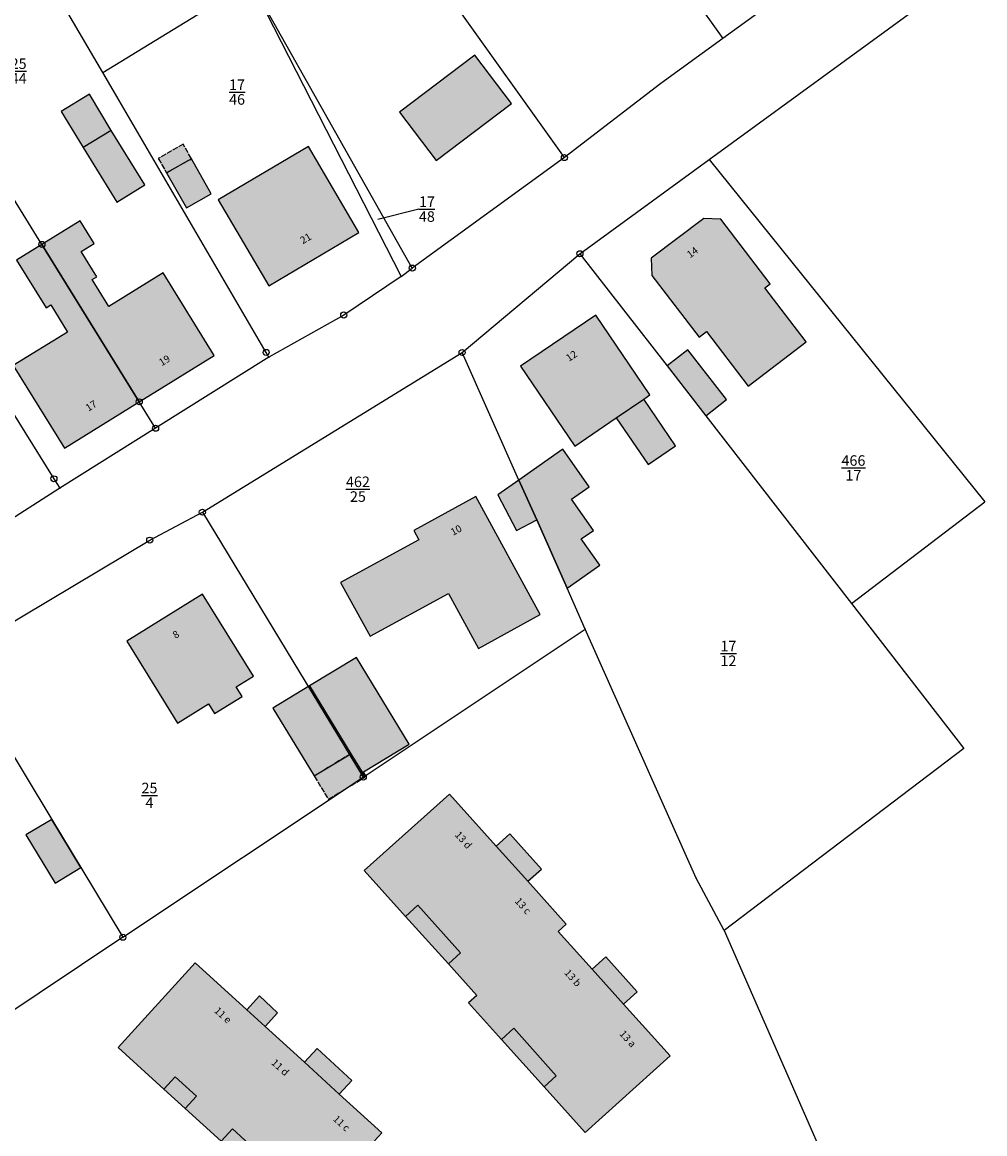
# Model space of a CAD drawing. Units: metres. Extents: x 32546530 to 32547318, y 6017313 to 6018720.
# Drawn here: x 32546936 to 32547023, y 6018048 to 6018148 of the extents above; entities that cross this region are included whole.
import ezdxf

# ---------------------------------------------------------------- set-up
doc = ezdxf.new("R2010")
doc.units = ezdxf.units.M
for name, pattern in [('1600_2028', [0]), ('1600_2031', [0.75, 0.5, 0, 0, -0.25]), ('1600_2505', [0]), ('1600_2507', [0])]:
    doc.linetypes.add(name, pattern=pattern)
doc.layers.get('0').update_dxf_attribs({"linetype": 'CONTINUOUS'})
for name, color, linetype in [('G1-2016-11-04-Vermessung Overath--FLURSTUCKE_GRENZPUNKTE', 255, 'CONTINUOUS'), ('G1-2016-11-04-Vermessung Overath--GEBAUDE', 255, 'CONTINUOUS'), ('G1-2016-11-04-Vermessung Overath--LAGEBEZEICHNUNGEN', 255, 'CONTINUOUS'), ('G1-2016-11-04-Vermessung Overath--SIEDLUNGSFLACHEN_-_BAUWERKE_U__', 255, 'CONTINUOUS')]:
    doc.layers.add(name, color=color, linetype=linetype)
doc.styles.add('FLURSTUCKSNUMMER__BRUCHSTRICH_-', font='ariali.ttf', dxfattribs={"height": 0.5})
doc.styles.add('SONSTIGER_TEXT__BEZEICHNUNG_-_N', font='arial.ttf')

# ---------------------------------------------------------------- blocks, each defined once
blk = doc.blocks.new('SIGNATURNUMMER_3024_U_3025_IN_S')
blk.add_hatch(color=0).paths.add_polyline_path([(0.125574, -0.0725, -0.5773485814), (-0.125574, -0.0725, -0.5773498472), (0, 0.145, -0.5773498472)], flags=0)
at = {"color": 0}
blk.add_point((0, 0), dxfattribs=at)
blk = doc.blocks.new('GRENZPUNKT_MIT_ABMARKUNG__MARKE')
at = {"color": 0}
blk.add_circle((0, 0), 0.499, dxfattribs=at)
blk = doc.blocks.new('O48')
at = {"layer": 'G1-2016-11-04-Vermessung Overath--GEBAUDE', "color": 7, "linetype": '1600_2507'}
for p, q in [((32546950.073, 6018053.148), (32546949.063, 6018052.039)), ((32546952.002, 6018051.389), (32546950.073, 6018053.148)), ((32546949.063, 6018052.039), (32546950.993, 6018050.279)), ((32546950.993, 6018050.279), (32546952.002, 6018051.389))]:
    blk.add_line(p, q, dxfattribs=at)
blk = doc.blocks.new('O64')
at = {"layer": 'G1-2016-11-04-Vermessung Overath--GEBAUDE', "color": 7, "linetype": '1600_2507'}
for p, q in [((32546980.593, 6018057.507), (32546979.483, 6018056.507)), ((32546984.431, 6018053.238), (32546980.593, 6018057.507)), ((32546979.483, 6018056.507), (32546983.331, 6018052.239)), ((32546983.331, 6018052.239), (32546984.431, 6018053.238))]:
    blk.add_line(p, q, dxfattribs=at)
blk = doc.blocks.new('O66')
at = {"layer": 'G1-2016-11-04-Vermessung Overath--GEBAUDE', "color": 7, "linetype": '1600_2507'}
for p, q in [((32546955.241, 6018048.45), (32546954.231, 6018047.341)), ((32546959.499, 6018044.572), (32546955.241, 6018048.45)), ((32546954.231, 6018047.341), (32546958.489, 6018043.462)), ((32546958.489, 6018043.462), (32546959.499, 6018044.572))]:
    blk.add_line(p, q, dxfattribs=at)
blk = doc.blocks.new('O68')
at = {"layer": 'G1-2016-11-04-Vermessung Overath--GEBAUDE', "color": 7, "linetype": '1600_2507'}
for p, q in [((32546971.957, 6018068.592), (32546970.847, 6018067.592)), ((32546975.815, 6018064.314), (32546971.957, 6018068.592)), ((32546970.847, 6018067.592), (32546974.705, 6018063.304)), ((32546974.705, 6018063.304), (32546975.815, 6018064.314))]:
    blk.add_line(p, q, dxfattribs=at)
blk = doc.blocks.new('O4042')
at = {"layer": 'G1-2016-11-04-Vermessung Overath--FLURSTUCKE_GRENZPUNKTE', "color": 7, "linetype": '1600_2028'}
for p, q in [((32546986.559, 6018127.301), (32546998.206, 6018135.798)), ((32546998.206, 6018135.798), (32547023.051, 6018104.936)), ((32546986.559, 6018127.301), (32546994.413, 6018117.191)), ((32546994.413, 6018117.191), (32546997.897, 6018112.705)), ((32546997.897, 6018112.705), (32547011.045, 6018095.78)), ((32547011.045, 6018095.78), (32547023.051, 6018104.936))]:
    blk.add_line(p, q, dxfattribs=at)
at = {"layer": 'G1-2016-11-04-Vermessung Overath--FLURSTUCKE_GRENZPUNKTE', "color": 7, "insert": (32547011.215, 6018108.009), "char_height": 0.95, "attachment_point": 5, "style": 'FLURSTUCKSNUMMER__BRUCHSTRICH_-'}
blk.add_mtext('\\S466/17;', dxfattribs=at)
blk = doc.blocks.new('O4763')
at = {"layer": 'G1-2016-11-04-Vermessung Overath--FLURSTUCKE_GRENZPUNKTE', "color": 7, "linetype": '1600_2028'}
for p, q in [((32546975.947, 6018118.408), (32546986.559, 6018127.301)), ((32546986.559, 6018127.301), (32546994.413, 6018117.191)), ((32546981.065, 6018106.916), (32546975.947, 6018118.408)), ((32546994.413, 6018117.191), (32546997.897, 6018112.705)), ((32546997.897, 6018112.705), (32547011.045, 6018095.78)), ((32546982.669, 6018103.315), (32546981.065, 6018106.916)), ((32546985.405, 6018097.171), (32546982.669, 6018103.315)), ((32546987.046, 6018093.485), (32546985.405, 6018097.171)), ((32547011.045, 6018095.78), (32547021.16, 6018082.715)), ((32546997.038, 6018071.051), (32546987.046, 6018093.485)), ((32547021.16, 6018082.715), (32546999.567, 6018066.323)), ((32546999.567, 6018066.323), (32546997.038, 6018071.051))]:
    blk.add_line(p, q, dxfattribs=at)
at = {"layer": 'G1-2016-11-04-Vermessung Overath--FLURSTUCKE_GRENZPUNKTE', "color": 7, "insert": (32546999.949, 6018091.292), "char_height": 0.95, "attachment_point": 5, "style": 'FLURSTUCKSNUMMER__BRUCHSTRICH_-'}
blk.add_mtext('\\S17/12;', dxfattribs=at)
blk = doc.blocks.new('O4949')
at = {"layer": 'G1-2016-11-04-Vermessung Overath--FLURSTUCKE_GRENZPUNKTE', "color": 7, "linetype": '1600_2028'}
for p, q in [((32546953.912, 6018179.714), (32546967.813, 6018191.097)), ((32546967.813, 6018191.097), (32546972.768, 6018184.139)), ((32546972.768, 6018184.139), (32546999.43, 6018146.699)), ((32546959.034, 6018172.563), (32546953.912, 6018179.714)), ((32546961.887, 6018168.579), (32546959.034, 6018172.563)), ((32546963.575, 6018166.222), (32546961.887, 6018168.579)), ((32546967.513, 6018160.723), (32546963.575, 6018166.222)), ((32546967.68, 6018160.474), (32546967.513, 6018160.723)), ((32546985.164, 6018135.97), (32546967.68, 6018160.474)), ((32546999.43, 6018146.699), (32546993.847, 6018142.654)), ((32546993.847, 6018142.654), (32546985.164, 6018135.97))]:
    blk.add_line(p, q, dxfattribs=at)
at = {"layer": 'G1-2016-11-04-Vermessung Overath--FLURSTUCKE_GRENZPUNKTE', "color": 7, "insert": (32546979.623, 6018156.514), "char_height": 0.95, "attachment_point": 5, "style": 'FLURSTUCKSNUMMER__BRUCHSTRICH_-'}
blk.add_mtext('\\S17/41;', dxfattribs=at)
blk = doc.blocks.new('O5153')
at = {"layer": 'G1-2016-11-04-Vermessung Overath--FLURSTUCKE_GRENZPUNKTE', "color": 7, "linetype": '1600_2028'}
for p, q in [((32546947.797, 6018101.498), (32546952.536, 6018104.018)), ((32546952.536, 6018104.018), (32546967.035, 6018080.152)), ((32546930.134, 6018090.962), (32546947.797, 6018101.498)), ((32546930.134, 6018090.962), (32546938.969, 6018076.328)), ((32546945.366, 6018065.713), (32546967.035, 6018080.152)), ((32546938.969, 6018076.328), (32546941.578, 6018071.99)), ((32546941.578, 6018071.99), (32546945.366, 6018065.713))]:
    blk.add_line(p, q, dxfattribs=at)
at = {"layer": 'G1-2016-11-04-Vermessung Overath--FLURSTUCKE_GRENZPUNKTE', "color": 7, "insert": (32546947.766, 6018078.498), "char_height": 0.95, "attachment_point": 5, "style": 'FLURSTUCKSNUMMER__BRUCHSTRICH_-'}
blk.add_mtext('\\S25/4;', dxfattribs=at)
blk = doc.blocks.new('O5294')
at = {"layer": 'G1-2016-11-04-Vermessung Overath--FLURSTUCKE_GRENZPUNKTE', "color": 7, "linetype": '1600_2028'}
for p, q in [((32546952.536, 6018104.018), (32546975.947, 6018118.408)), ((32546981.065, 6018106.916), (32546975.947, 6018118.408)), ((32546982.669, 6018103.315), (32546981.065, 6018106.916)), ((32546952.536, 6018104.018), (32546967.035, 6018080.152)), ((32546985.405, 6018097.171), (32546982.669, 6018103.315)), ((32546987.046, 6018093.485), (32546985.405, 6018097.171)), ((32546967.035, 6018080.152), (32546987.046, 6018093.485))]:
    blk.add_line(p, q, dxfattribs=at)
at = {"layer": 'G1-2016-11-04-Vermessung Overath--FLURSTUCKE_GRENZPUNKTE', "color": 7, "insert": (32546966.555, 6018106.09), "char_height": 0.95, "attachment_point": 5, "style": 'FLURSTUCKSNUMMER__BRUCHSTRICH_-'}
blk.add_mtext('\\S462/25;', dxfattribs=at)
blk = doc.blocks.new('O6114')
at = {"layer": 'G1-2016-11-04-Vermessung Overath--FLURSTUCKE_GRENZPUNKTE', "color": 7, "linetype": '1600_2028'}
for p, q in [((32546923.472, 6018154.785), (32546953.912, 6018179.714)), ((32546959.034, 6018172.563), (32546953.912, 6018179.714)), ((32546961.887, 6018168.579), (32546959.034, 6018172.563)), ((32546963.575, 6018166.222), (32546961.887, 6018168.579)), ((32546967.513, 6018160.723), (32546963.575, 6018166.222)), ((32546967.68, 6018160.474), (32546967.513, 6018160.723)), ((32546985.164, 6018135.97), (32546967.68, 6018160.474)), ((32546936.507, 6018155.735), (32546927.39, 6018148.728)), ((32546943.554, 6018143.65), (32546936.507, 6018155.735)), ((32546927.39, 6018148.728), (32546923.472, 6018154.785)), ((32546943.554, 6018143.65), (32546956.895, 6018151.804)), ((32546971.457, 6018126.017), (32546956.895, 6018151.804)), ((32546985.164, 6018135.97), (32546971.457, 6018126.017))]:
    blk.add_line(p, q, dxfattribs=at)
at = {"layer": 'G1-2016-11-04-Vermessung Overath--FLURSTUCKE_GRENZPUNKTE', "color": 7, "insert": (32546942.574, 6018158.865), "char_height": 0.95, "attachment_point": 5, "style": 'FLURSTUCKSNUMMER__BRUCHSTRICH_-'}
blk.add_mtext('\\S17/49;', dxfattribs=at)
blk = doc.blocks.new('O6191')
at = {"layer": 'G1-2016-11-04-Vermessung Overath--FLURSTUCKE_GRENZPUNKTE', "color": 7, "linetype": '1600_2028'}
for p, q in [((32546971.457, 6018126.017), (32546956.895, 6018151.804)), ((32546956.895, 6018151.804), (32546970.444, 6018125.251)), ((32546970.444, 6018125.251), (32546971.457, 6018126.017))]:
    blk.add_line(p, q, dxfattribs=at)
at = {"layer": 'G1-2016-11-04-Vermessung Overath--FLURSTUCKE_GRENZPUNKTE', "color": 7, "linetype": 'Continuous'}
blk.add_line((32546972.0338, 6018131.325), (32546968.339, 6018130.389), dxfattribs=at)
at = {"layer": 'G1-2016-11-04-Vermessung Overath--FLURSTUCKE_GRENZPUNKTE', "color": 7, "insert": (32546972.771, 6018131.325), "char_height": 0.95, "attachment_point": 5, "style": 'FLURSTUCKSNUMMER__BRUCHSTRICH_-'}
blk.add_mtext('\\S17/48;', dxfattribs=at)
blk = doc.blocks.new('O6545')
at = {"layer": 'G1-2016-11-04-Vermessung Overath--FLURSTUCKE_GRENZPUNKTE', "color": 7, "linetype": '1600_2028'}
for p, q in [((32546914.038, 6018081.356), (32546930.134, 6018090.962)), ((32546930.134, 6018090.962), (32546938.969, 6018076.328)), ((32546912.549, 6018080.476), (32546914.038, 6018081.356)), ((32546928.671, 6018054.588), (32546912.549, 6018080.476)), ((32546938.969, 6018076.328), (32546941.578, 6018071.99)), ((32546941.578, 6018071.99), (32546945.366, 6018065.713)), ((32546945.366, 6018065.713), (32546928.671, 6018054.588))]:
    blk.add_line(p, q, dxfattribs=at)
at = {"layer": 'G1-2016-11-04-Vermessung Overath--FLURSTUCKE_GRENZPUNKTE', "color": 7, "insert": (32546932.97, 6018065.603), "char_height": 0.95, "attachment_point": 5, "style": 'FLURSTUCKSNUMMER__BRUCHSTRICH_-'}
blk.add_mtext('\\S25/21;', dxfattribs=at)
blk = doc.blocks.new('O6663')
at = {"layer": 'G1-2016-11-04-Vermessung Overath--FLURSTUCKE_GRENZPUNKTE', "color": 7, "linetype": '1600_2028'}
for p, q in [((32546926.05, 6018147.568), (32546917.872, 6018141.171)), ((32546938.074, 6018128.147), (32546926.05, 6018147.568)), ((32546917.872, 6018141.171), (32546918.362, 6018140.381)), ((32546918.362, 6018140.381), (32546939.152, 6018107.025)), ((32546946.85, 6018113.963), (32546938.074, 6018128.147)), ((32546948.319, 6018111.584), (32546946.85, 6018113.963)), ((32546948.319, 6018111.584), (32546939.682, 6018106.176)), ((32546939.152, 6018107.025), (32546939.682, 6018106.176))]:
    blk.add_line(p, q, dxfattribs=at)
at = {"layer": 'G1-2016-11-04-Vermessung Overath--FLURSTUCKE_GRENZPUNKTE', "color": 7, "insert": (32546927.978, 6018135.373), "char_height": 0.95, "attachment_point": 5, "style": 'FLURSTUCKSNUMMER__BRUCHSTRICH_-'}
blk.add_mtext('\\S25/45;', dxfattribs=at)
blk = doc.blocks.new('O6788')
at = {"layer": 'G1-2016-11-04-Vermessung Overath--FLURSTUCKE_GRENZPUNKTE', "color": 7, "linetype": '1600_2028'}
for p, q in [((32546905.086, 6018131.395), (32546917.872, 6018141.171)), ((32546917.872, 6018141.171), (32546918.362, 6018140.381)), ((32546918.362, 6018140.381), (32546939.152, 6018107.025)), ((32546905.306, 6018131.045), (32546905.086, 6018131.395)), ((32546925.436, 6018098.379), (32546905.306, 6018131.045)), ((32546939.152, 6018107.025), (32546939.682, 6018106.176)), ((32546939.682, 6018106.176), (32546925.916, 6018097.369)), ((32546925.916, 6018097.369), (32546925.436, 6018098.379))]:
    blk.add_line(p, q, dxfattribs=at)
at = {"layer": 'G1-2016-11-04-Vermessung Overath--FLURSTUCKE_GRENZPUNKTE', "color": 7, "insert": (32546918.481, 6018130.675), "char_height": 0.95, "attachment_point": 5, "style": 'FLURSTUCKSNUMMER__BRUCHSTRICH_-'}
blk.add_mtext('\\S460/25;', dxfattribs=at)
blk = doc.blocks.new('O6995')
at = {"layer": 'G1-2016-11-04-Vermessung Overath--FLURSTUCKE_GRENZPUNKTE', "color": 7, "linetype": '1600_2028'}
for p, q in [((32546943.554, 6018143.65), (32546956.895, 6018151.804)), ((32546956.895, 6018151.804), (32546970.444, 6018125.251)), ((32546958.286, 6018118.411), (32546943.554, 6018143.65)), ((32546970.444, 6018125.251), (32546965.278, 6018121.782)), ((32546965.278, 6018121.782), (32546958.536, 6018117.981)), ((32546958.536, 6018117.981), (32546958.286, 6018118.411))]:
    blk.add_line(p, q, dxfattribs=at)
at = {"layer": 'G1-2016-11-04-Vermessung Overath--FLURSTUCKE_GRENZPUNKTE', "color": 7, "insert": (32546955.659, 6018141.876), "char_height": 0.95, "attachment_point": 5, "style": 'FLURSTUCKSNUMMER__BRUCHSTRICH_-'}
blk.add_mtext('\\S17/46;', dxfattribs=at)
blk = doc.blocks.new('O7347')
at = {"layer": 'G1-2016-11-04-Vermessung Overath--FLURSTUCKE_GRENZPUNKTE', "color": 7, "linetype": '1600_2028'}
for p, q in [((32546936.507, 6018155.735), (32546927.39, 6018148.728)), ((32546943.554, 6018143.65), (32546936.507, 6018155.735)), ((32546927.45, 6018148.658), (32546926.05, 6018147.568)), ((32546927.39, 6018148.728), (32546927.45, 6018148.658)), ((32546938.074, 6018128.147), (32546926.05, 6018147.568)), ((32546958.286, 6018118.411), (32546943.554, 6018143.65)), ((32546946.85, 6018113.963), (32546938.074, 6018128.147)), ((32546958.536, 6018117.981), (32546948.319, 6018111.584)), ((32546958.536, 6018117.981), (32546958.286, 6018118.411)), ((32546948.319, 6018111.584), (32546946.85, 6018113.963))]:
    blk.add_line(p, q, dxfattribs=at)
at = {"layer": 'G1-2016-11-04-Vermessung Overath--FLURSTUCKE_GRENZPUNKTE', "color": 7, "insert": (32546935.976, 6018143.77), "char_height": 0.95, "attachment_point": 5, "style": 'FLURSTUCKSNUMMER__BRUCHSTRICH_-'}
blk.add_mtext('\\S25/44;', dxfattribs=at)
blk = doc.blocks.new('O7601')
at = {"layer": 'G1-2016-11-04-Vermessung Overath--FLURSTUCKE_GRENZPUNKTE', "color": 7, "linetype": '1600_2028'}
for p, q in [((32546967.035, 6018080.152), (32546987.046, 6018093.485)), ((32546997.038, 6018071.051), (32546987.046, 6018093.485)), ((32546945.366, 6018065.713), (32546967.035, 6018080.152)), ((32546999.567, 6018066.323), (32546997.038, 6018071.051)), ((32546945.366, 6018065.713), (32546928.671, 6018054.588)), ((32546999.567, 6018066.323), (32547009.571, 6018043.522)), ((32546911.906, 6018043.422), (32546928.671, 6018054.588)), ((32547003.283, 6018037.585), (32547009.571, 6018043.522)), ((32546903.138, 6018037.584), (32546911.906, 6018043.422)), ((32546998.125, 6018043.033), (32546994.536, 6018041.014)), ((32547003.283, 6018037.585), (32546998.125, 6018043.033)), ((32546994.536, 6018041.014), (32546987.468, 6018034.326)), ((32546903.138, 6018037.584), (32546917.531, 6018016.543)), ((32546970.753, 6018019.363), (32546951.779, 6018007.458))]:
    blk.add_line(p, q, dxfattribs=at)
for centre, radius, start, end in [((32546993.132806, 6018015.712857), 19.456082, 106.92733387, 122.63649275), ((32547004.72623, 6017999.448314), 39.417486, 124.07762145, 136.84273716), ((32547004.856849, 6017999.561822), 39.435506, 137.09284762, 149.85994217), ((32546925.435975, 6017977.320672), 40.010994, 88.24978699, 101.39489935), ((32546925.453219, 6017977.285548), 40.04558, 75.15218348, 88.2759819), ((32546925.485683, 6017977.313343), 40.0104, 62.0444753, 75.18692071), ((32546925.431347, 6017977.310862), 40.038091, 48.84755977, 61.97745618)]:
    blk.add_arc(centre, radius, start, end, dxfattribs=at)
at = {"layer": 'G1-2016-11-04-Vermessung Overath--FLURSTUCKE_GRENZPUNKTE', "color": 7, "insert": (32546919.931804, 6018026.988876), "char_height": 0.95, "attachment_point": 5, "style": 'FLURSTUCKSNUMMER__BRUCHSTRICH_-'}
blk.add_mtext('\\S25/47;', dxfattribs=at)
blk = doc.blocks.new('O7667')
at = {"layer": 'G1-2016-11-04-Vermessung Overath--FLURSTUCKE_GRENZPUNKTE', "color": 7, "linetype": '1600_2028'}
for p, q in [((32547010.487, 6018144.756), (32547021.442, 6018152.747)), ((32547006.811, 6018152.047), (32546999.43, 6018146.699)), ((32546999.43, 6018146.699), (32546993.847, 6018142.654)), ((32546998.206, 6018135.798), (32547010.487, 6018144.756)), ((32546993.847, 6018142.654), (32546985.164, 6018135.97)), ((32546985.164, 6018135.97), (32546971.457, 6018126.017)), ((32546986.559, 6018127.301), (32546998.206, 6018135.798)), ((32546975.947, 6018118.408), (32546986.559, 6018127.301)), ((32546970.444, 6018125.251), (32546971.457, 6018126.017)), ((32546970.444, 6018125.251), (32546965.278, 6018121.782)), ((32546965.278, 6018121.782), (32546958.536, 6018117.981)), ((32546958.536, 6018117.981), (32546948.319, 6018111.584)), ((32546952.536, 6018104.018), (32546975.947, 6018118.408)), ((32546948.319, 6018111.584), (32546939.682, 6018106.176)), ((32546939.682, 6018106.176), (32546925.916, 6018097.369)), ((32546947.797, 6018101.498), (32546952.536, 6018104.018)), ((32546930.134, 6018090.962), (32546947.797, 6018101.498))]:
    blk.add_line(p, q, dxfattribs=at)
blk = doc.blocks.new('O7947')
at = {"layer": 'G1-2016-11-04-Vermessung Overath--GEBAUDE', "color": 7, "linetype": '1600_2505'}
for p, q in [((32546962.086, 6018136.958), (32546953.96, 6018132.168)), ((32546966.651, 6018129.214), (32546962.086, 6018136.958)), ((32546953.96, 6018132.168), (32546958.525, 6018124.424)), ((32546958.525, 6018124.424), (32546966.651, 6018129.214))]:
    blk.add_line(p, q, dxfattribs=at)
at = {"layer": 'G1-2016-11-04-Vermessung Overath--LAGEBEZEICHNUNGEN', "color": 7, "insert": (32546961.891, 6018128.613), "char_height": 0.65, "attachment_point": 5, "rotation": 30.47476, "style": 'SONSTIGER_TEXT__BEZEICHNUNG_-_N'}
blk.add_mtext('21', dxfattribs=at)
blk = doc.blocks.new('O8396')
at = {"layer": 'G1-2016-11-04-Vermessung Overath--GEBAUDE', "color": 7, "linetype": '1600_2505'}
for p, q in [((32546977.167, 6018105.435), (32546971.586, 6018102.382)), ((32546982.992, 6018094.789), (32546977.167, 6018105.435)), ((32546971.586, 6018102.382), (32546972.049, 6018101.536)), ((32546972.049, 6018101.536), (32546964.995, 6018097.676)), ((32546964.995, 6018097.676), (32546967.644, 6018092.835)), ((32546967.644, 6018092.835), (32546974.707, 6018096.699)), ((32546974.707, 6018096.699), (32546977.419, 6018091.741)), ((32546977.419, 6018091.741), (32546982.992, 6018094.789))]:
    blk.add_line(p, q, dxfattribs=at)
at = {"layer": 'G1-2016-11-04-Vermessung Overath--LAGEBEZEICHNUNGEN', "color": 7, "insert": (32546975.446, 6018102.327), "char_height": 0.65, "attachment_point": 5, "rotation": 28.69657, "style": 'SONSTIGER_TEXT__BEZEICHNUNG_-_N'}
blk.add_mtext('10', dxfattribs=at)
blk = doc.blocks.new('O8491')
at = {"layer": 'G1-2016-11-04-Vermessung Overath--GEBAUDE', "color": 7, "linetype": '1600_2505'}
for p, q in [((32546957.681, 6018060.425), (32546956.551, 6018059.176)), ((32546959.31, 6018058.906), (32546957.681, 6018060.425)), ((32546958.191, 6018057.686), (32546956.551, 6018059.176)), ((32546958.191, 6018057.686), (32546959.31, 6018058.906))]:
    blk.add_line(p, q, dxfattribs=at)
blk = doc.blocks.new('O8502')
at = {"layer": 'G1-2016-11-04-Vermessung Overath--GEBAUDE', "color": 7, "linetype": '1600_2505'}
for p, q in [((32546951.547, 6018135.872), (32546949.304, 6018134.598)), ((32546953.343, 6018132.71), (32546951.547, 6018135.872)), ((32546949.304, 6018134.598), (32546951.1, 6018131.436)), ((32546951.1, 6018131.436), (32546953.343, 6018132.71))]:
    blk.add_line(p, q, dxfattribs=at)
blk = doc.blocks.new('O8602')
at = {"layer": 'G1-2016-11-04-Vermessung Overath--GEBAUDE', "color": 7, "linetype": '1600_2505'}
for p, q in [((32546989.843, 6018112.521), (32546992.322, 6018114.206)), ((32546995.19, 6018109.987), (32546992.322, 6018114.206)), ((32546989.843, 6018112.521), (32546992.71, 6018108.302)), ((32546992.71, 6018108.302), (32546995.19, 6018109.987))]:
    blk.add_line(p, q, dxfattribs=at)
blk = doc.blocks.new('O8970')
at = {"layer": 'G1-2016-11-04-Vermessung Overath--GEBAUDE', "color": 7, "linetype": '1600_2505'}
for p, q in [((32546938.969, 6018076.328), (32546936.64, 6018074.929)), ((32546941.578, 6018071.99), (32546938.969, 6018076.328)), ((32546936.64, 6018074.929), (32546939.259, 6018070.591)), ((32546939.259, 6018070.591), (32546941.578, 6018071.99))]:
    blk.add_line(p, q, dxfattribs=at)
blk = doc.blocks.new('O9004')
at = {"layer": 'G1-2016-11-04-Vermessung Overath--GEBAUDE', "color": 7, "linetype": '1600_2505'}
for p, q in [((32546981.065, 6018106.916), (32546979.16, 6018105.582)), ((32546981.065, 6018106.916), (32546982.669, 6018103.315)), ((32546979.16, 6018105.582), (32546980.84, 6018102.361)), ((32546980.84, 6018102.361), (32546982.669, 6018103.315))]:
    blk.add_line(p, q, dxfattribs=at)
blk = doc.blocks.new('O9312')
at = {"layer": 'G1-2016-11-04-Vermessung Overath--GEBAUDE', "color": 7, "linetype": '1600_2505'}
for p, q in [((32546962.201, 6018088.374), (32546958.899, 6018086.367)), ((32546962.201, 6018088.374), (32546965.923, 6018082.252)), ((32546958.899, 6018086.367), (32546962.622, 6018080.245)), ((32546962.622, 6018080.245), (32546965.923, 6018082.252))]:
    blk.add_line(p, q, dxfattribs=at)
blk = doc.blocks.new('O9450')
at = {"layer": 'G1-2016-11-04-Vermessung Overath--GEBAUDE', "color": 7, "linetype": '1600_2505'}
for p, q in [((32546952.555, 6018096.63), (32546945.716, 6018092.393)), ((32546957.131, 6018089.244), (32546952.555, 6018096.63)), ((32546945.716, 6018092.393), (32546950.286, 6018085.016)), ((32546955.582, 6018088.285), (32546957.131, 6018089.244)), ((32546956.121, 6018087.415), (32546955.582, 6018088.285)), ((32546950.286, 6018085.016), (32546953.092, 6018086.754)), ((32546953.092, 6018086.754), (32546953.636, 6018085.876)), ((32546953.636, 6018085.876), (32546956.121, 6018087.415))]:
    blk.add_line(p, q, dxfattribs=at)
at = {"layer": 'G1-2016-11-04-Vermessung Overath--LAGEBEZEICHNUNGEN', "color": 7, "insert": (32546950.19, 6018092.929), "char_height": 0.65, "attachment_point": 5, "rotation": 31.79409, "style": 'SONSTIGER_TEXT__BEZEICHNUNG_-_N'}
blk.add_mtext('8', dxfattribs=at)
blk = doc.blocks.new('O9492')
at = {"layer": 'G1-2016-11-04-Vermessung Overath--GEBAUDE', "color": 7, "linetype": '1600_2505'}
for p, q in [((32546985.019, 6018109.685), (32546981.065, 6018106.916)), ((32546987.384, 6018106.307), (32546985.019, 6018109.685)), ((32546981.065, 6018106.916), (32546982.669, 6018103.315)), ((32546985.796, 6018105.195), (32546987.384, 6018106.307)), ((32546987.772, 6018102.373), (32546985.796, 6018105.195)), ((32546982.669, 6018103.315), (32546985.405, 6018097.171)), ((32546986.686, 6018101.613), (32546987.772, 6018102.373)), ((32546988.352, 6018099.234), (32546986.686, 6018101.613)), ((32546985.405, 6018097.171), (32546988.352, 6018099.234))]:
    blk.add_line(p, q, dxfattribs=at)
blk = doc.blocks.new('O10430')
at = {"layer": 'G1-2016-11-04-Vermessung Overath--GEBAUDE', "color": 7, "linetype": '1600_2505'}
for p, q in [((32546980.245, 6018075.019), (32546979.025, 6018073.92)), ((32546983.093, 6018071.861), (32546980.245, 6018075.019)), ((32546981.864, 6018070.761), (32546979.025, 6018073.92)), ((32546981.864, 6018070.761), (32546983.093, 6018071.861))]:
    blk.add_line(p, q, dxfattribs=at)
blk = doc.blocks.new('O10716')
at = {"layer": 'G1-2016-11-04-Vermessung Overath--GEBAUDE', "color": 7, "linetype": '1600_2505'}
for p, q in [((32546987.983, 6018121.776), (32546981.21, 6018117.173)), ((32546992.873, 6018114.581), (32546987.983, 6018121.776)), ((32546981.21, 6018117.173), (32546986.1, 6018109.977)), ((32546992.322, 6018114.206), (32546992.873, 6018114.581)), ((32546989.843, 6018112.521), (32546992.322, 6018114.206)), ((32546986.1, 6018109.977), (32546989.843, 6018112.521))]:
    blk.add_line(p, q, dxfattribs=at)
at = {"layer": 'G1-2016-11-04-Vermessung Overath--LAGEBEZEICHNUNGEN', "color": 7, "insert": (32546985.855, 6018118.032), "char_height": 0.65, "attachment_point": 5, "rotation": 33.86368, "style": 'SONSTIGER_TEXT__BEZEICHNUNG_-_N'}
blk.add_mtext('12', dxfattribs=at)
blk = doc.blocks.new('O10772')
at = {"layer": 'G1-2016-11-04-Vermessung Overath--GEBAUDE', "color": 7, "linetype": '1600_2505'}
for p, q in [((32546938.074, 6018128.147), (32546935.785, 6018126.727)), ((32546938.074, 6018128.147), (32546946.85, 6018113.963)), ((32546935.785, 6018126.727), (32546938.454, 6018122.429)), ((32546938.454, 6018122.429), (32546938.883, 6018122.699)), ((32546938.883, 6018122.699), (32546940.393, 6018120.25)), ((32546940.393, 6018120.25), (32546935.494, 6018117.221)), ((32546935.494, 6018117.221), (32546940.102, 6018109.774)), ((32546940.102, 6018109.774), (32546946.85, 6018113.963))]:
    blk.add_line(p, q, dxfattribs=at)
at = {"layer": 'G1-2016-11-04-Vermessung Overath--LAGEBEZEICHNUNGEN', "color": 7, "insert": (32546942.556, 6018113.534), "char_height": 0.65, "attachment_point": 5, "rotation": 31.82954, "style": 'SONSTIGER_TEXT__BEZEICHNUNG_-_N'}
blk.add_mtext('17', dxfattribs=at)
blk = doc.blocks.new('O10859')
at = {"layer": 'G1-2016-11-04-Vermessung Overath--GEBAUDE', "color": 7, "linetype": '1600_2505'}
for p, q in [((32546942.364, 6018141.681), (32546939.805, 6018140.121)), ((32546944.303, 6018138.412), (32546942.364, 6018141.681)), ((32546939.805, 6018140.121), (32546941.804, 6018136.893)), ((32546944.303, 6018138.412), (32546941.804, 6018136.893))]:
    blk.add_line(p, q, dxfattribs=at)
blk = doc.blocks.new('O10934')
at = {"layer": 'G1-2016-11-04-Vermessung Overath--GEBAUDE', "color": 7, "linetype": '1600_2505'}
for p, q in [((32546966.415, 6018090.937), (32546962.201, 6018088.374)), ((32546971.175, 6018083.108), (32546966.415, 6018090.937)), ((32546962.201, 6018088.374), (32546965.923, 6018082.252)), ((32546967.068, 6018080.611), (32546971.175, 6018083.108)), ((32546965.923, 6018082.252), (32546967.079, 6018080.351)), ((32546967.186, 6018080.416), (32546967.068, 6018080.611)), ((32546967.079, 6018080.351), (32546967.186, 6018080.416))]:
    blk.add_line(p, q, dxfattribs=at)
blk = doc.blocks.new('O10963')
at = {"layer": 'G1-2016-11-04-Vermessung Overath--GEBAUDE', "color": 7, "linetype": '1600_2505'}
for p, q in [((32546988.891, 6018063.944), (32546987.661, 6018062.824)), ((32546991.729, 6018060.795), (32546988.891, 6018063.944)), ((32546990.5, 6018059.686), (32546987.661, 6018062.824)), ((32546990.5, 6018059.686), (32546991.729, 6018060.795))]:
    blk.add_line(p, q, dxfattribs=at)
blk = doc.blocks.new('O10969')
at = {"layer": 'G1-2016-11-04-Vermessung Overath--GEBAUDE', "color": 7, "linetype": '1600_2505'}
for p, q in [((32546996.292, 6018118.651), (32546994.413, 6018117.191)), ((32546999.777, 6018114.165), (32546996.292, 6018118.651)), ((32546994.413, 6018117.191), (32546997.897, 6018112.705)), ((32546997.897, 6018112.705), (32546999.777, 6018114.165))]:
    blk.add_line(p, q, dxfattribs=at)
blk = doc.blocks.new('O11106')
at = {"layer": 'G1-2016-11-04-Vermessung Overath--GEBAUDE', "color": 7, "linetype": '1600_2505'}
for p, q in [((32546997.736, 6018130.486), (32546992.99, 6018126.916)), ((32546999.254, 6018130.43), (32546997.736, 6018130.486)), ((32547003.704, 6018124.603), (32546999.254, 6018130.43)), ((32546992.99, 6018126.916), (32546993.053, 6018125.352)), ((32546993.053, 6018125.352), (32546997.301, 6018119.791)), ((32547003.225, 6018124.237), (32547003.704, 6018124.603)), ((32547006.948, 6018119.362), (32547003.225, 6018124.237)), ((32546997.301, 6018119.791), (32546997.959, 6018120.294)), ((32546997.959, 6018120.294), (32547001.72, 6018115.37)), ((32547001.72, 6018115.37), (32547006.948, 6018119.362))]:
    blk.add_line(p, q, dxfattribs=at)
at = {"layer": 'G1-2016-11-04-Vermessung Overath--LAGEBEZEICHNUNGEN', "color": 7, "insert": (32546996.749, 6018127.366), "char_height": 0.65, "attachment_point": 5, "rotation": 36.46588, "style": 'SONSTIGER_TEXT__BEZEICHNUNG_-_N'}
blk.add_mtext('14', dxfattribs=at)
blk = doc.blocks.new('O11123')
at = {"layer": 'G1-2016-11-04-Vermessung Overath--GEBAUDE', "color": 7, "linetype": '1600_2505'}
for p, q in [((32546962.869, 6018055.677), (32546961.739, 6018054.448)), ((32546965.998, 6018052.819), (32546962.869, 6018055.677)), ((32546964.878, 6018051.589), (32546961.739, 6018054.448)), ((32546964.878, 6018051.589), (32546965.998, 6018052.819))]:
    blk.add_line(p, q, dxfattribs=at)
blk = doc.blocks.new('O11904')
at = {"layer": 'G1-2016-11-04-Vermessung Overath--GEBAUDE', "color": 7, "linetype": '1600_2505'}
for p, q in [((32546941.533, 6018130.286), (32546938.074, 6018128.147)), ((32546942.793, 6018128.237), (32546941.533, 6018130.286)), ((32546938.074, 6018128.147), (32546946.85, 6018113.963)), ((32546941.613, 6018127.507), (32546942.793, 6018128.237)), ((32546943.012, 6018125.238), (32546941.613, 6018127.507)), ((32546942.602, 6018124.978), (32546943.012, 6018125.238)), ((32546944.102, 6018122.549), (32546942.602, 6018124.978)), ((32546949, 6018125.578), (32546944.102, 6018122.549)), ((32546953.608, 6018118.131), (32546949, 6018125.578)), ((32546946.85, 6018113.963), (32546953.608, 6018118.131))]:
    blk.add_line(p, q, dxfattribs=at)
at = {"layer": 'G1-2016-11-04-Vermessung Overath--LAGEBEZEICHNUNGEN', "color": 7, "insert": (32546949.165, 6018117.623), "char_height": 0.65, "attachment_point": 5, "rotation": 31.66892, "style": 'SONSTIGER_TEXT__BEZEICHNUNG_-_N'}
blk.add_mtext('19', dxfattribs=at)
blk = doc.blocks.new('O11916')
at = {"layer": 'G1-2016-11-04-Vermessung Overath--GEBAUDE', "color": 7, "linetype": '1600_2505'}
for p, q in [((32546944.303, 6018138.412), (32546941.804, 6018136.893)), ((32546947.361, 6018133.504), (32546944.303, 6018138.412)), ((32546941.804, 6018136.893), (32546944.832, 6018131.965)), ((32546944.832, 6018131.965), (32546947.361, 6018133.504))]:
    blk.add_line(p, q, dxfattribs=at)
blk = doc.blocks.new('O11955')
at = {"layer": 'G1-2016-11-04-Vermessung Overath--GEBAUDE', "color": 7, "linetype": '1600_2505'}
for p, q in [((32546974.797, 6018078.618), (32546967.129, 6018071.721)), ((32546979.025, 6018073.92), (32546974.797, 6018078.618)), ((32546981.864, 6018070.761), (32546979.025, 6018073.92)), ((32546967.129, 6018071.721), (32546970.847, 6018067.592)), ((32546985.332, 6018066.893), (32546981.864, 6018070.761)), ((32546970.847, 6018067.592), (32546974.705, 6018063.304)), ((32546984.592, 6018066.223), (32546985.332, 6018066.893)), ((32546987.661, 6018062.824), (32546984.592, 6018066.223)), ((32546974.705, 6018063.304), (32546977.264, 6018060.465)), ((32546990.5, 6018059.686), (32546987.661, 6018062.824)), ((32546977.264, 6018060.465), (32546976.515, 6018059.796)), ((32546976.515, 6018059.796), (32546979.483, 6018056.507)), ((32546994.708, 6018055.018), (32546990.5, 6018059.686)), ((32546979.483, 6018056.507), (32546983.331, 6018052.239)), ((32546987.05, 6018048.111), (32546994.708, 6018055.018)), ((32546983.331, 6018052.239), (32546987.05, 6018048.111))]:
    blk.add_line(p, q, dxfattribs=at)
at = {"layer": 'G1-2016-11-04-Vermessung Overath--LAGEBEZEICHNUNGEN', "color": 7, "char_height": 0.65, "attachment_point": 5, "style": 'SONSTIGER_TEXT__BEZEICHNUNG_-_N'}
for s, insert, rotation in [('13 d', (32546976.005, 6018074.419), 311.98723), ('13 c', (32546981.373, 6018068.482), 311.88073), ('13 b', (32546985.87, 6018061.992), 312.08017), ('13 a', (32546990.822, 6018056.512), 312.03466)]:
    blk.add_mtext(s, dxfattribs=dict(at, insert=insert, rotation=rotation))
blk = doc.blocks.new('O12305')
at = {"layer": 'G1-2016-11-04-Vermessung Overath--GEBAUDE', "color": 7, "linetype": '1600_2505'}
for p, q in [((32546951.894, 6018063.414), (32546944.955, 6018055.777)), ((32546956.551, 6018059.176), (32546951.894, 6018063.414)), ((32546958.191, 6018057.686), (32546956.551, 6018059.176)), ((32546961.739, 6018054.448), (32546958.191, 6018057.686)), ((32546944.955, 6018055.777), (32546949.063, 6018052.039)), ((32546964.878, 6018051.589), (32546961.739, 6018054.448)), ((32546949.063, 6018052.039), (32546950.993, 6018050.279)), ((32546968.716, 6018048.101), (32546964.878, 6018051.589)), ((32546950.993, 6018050.279), (32546954.231, 6018047.341)), ((32546968.036, 6018047.361), (32546968.716, 6018048.101)), ((32546954.231, 6018047.341), (32546958.489, 6018043.462)), ((32546971.415, 6018044.272), (32546968.036, 6018047.361)), ((32546958.489, 6018043.462), (32546961.328, 6018040.884)), ((32546974.544, 6018041.423), (32546971.415, 6018044.272)), ((32546961.328, 6018040.884), (32546960.658, 6018040.144)), ((32546976.603, 6018039.544), (32546974.544, 6018041.423)), ((32546960.658, 6018040.144), (32546963.947, 6018037.135)), ((32546979.152, 6018037.225), (32546976.603, 6018039.544)), ((32546963.947, 6018037.135), (32546968.185, 6018033.277)), ((32546972.293, 6018029.528), (32546979.222, 6018037.155)), ((32546979.222, 6018037.155), (32546979.152, 6018037.225)), ((32546968.185, 6018033.277), (32546972.293, 6018029.528))]:
    blk.add_line(p, q, dxfattribs=at)
at = {"layer": 'G1-2016-11-04-Vermessung Overath--LAGEBEZEICHNUNGEN', "color": 7, "char_height": 0.65, "attachment_point": 5, "style": 'SONSTIGER_TEXT__BEZEICHNUNG_-_N'}
for s, insert, rotation in [('11 e', (32546954.335, 6018058.633), 317.70184), ('11 d', (32546959.501, 6018053.924), 317.61407), ('11 c', (32546965.025, 6018048.89), 317.73372), ('11 b', (32546969.93, 6018043.032), 317.56642), ('11 a', (32546975.246, 6018038.179), 317.61578)]:
    blk.add_mtext(s, dxfattribs=dict(at, insert=insert, rotation=rotation))
blk = doc.blocks.new('O12407')
at = {"layer": 'G1-2016-11-04-Vermessung Overath--GEBAUDE', "color": 7, "linetype": '1600_2505'}
for p, q in [((32546977.102, 6018145.187), (32546970.315, 6018140.065)), ((32546980.387, 6018140.833), (32546977.102, 6018145.187)), ((32546973.599, 6018135.711), (32546980.387, 6018140.833)), ((32546970.315, 6018140.065), (32546973.599, 6018135.711))]:
    blk.add_line(p, q, dxfattribs=at)
blk = doc.blocks.new('O13992')
at = {"layer": 'G1-2016-11-04-Vermessung Overath--GEBAUDE', "color": 7, "linetype": '1600_2031'}
for p, q in [((32546965.923, 6018082.252), (32546962.622, 6018080.245)), ((32546967.079, 6018080.351), (32546965.923, 6018082.252)), ((32546962.622, 6018080.245), (32546963.899, 6018078.143)), ((32546963.899, 6018078.143), (32546967.201, 6018080.151)), ((32546967.201, 6018080.151), (32546967.079, 6018080.351))]:
    blk.add_line(p, q, dxfattribs=at)
blk = doc.blocks.new('O14088')
at = {"layer": 'G1-2016-11-04-Vermessung Overath--GEBAUDE', "color": 7, "linetype": '1600_2031'}
for p, q in [((32546950.808, 6018137.172), (32546948.566, 6018135.898)), ((32546951.547, 6018135.872), (32546950.808, 6018137.172)), ((32546948.566, 6018135.898), (32546949.304, 6018134.598)), ((32546949.304, 6018134.598), (32546951.547, 6018135.872))]:
    blk.add_line(p, q, dxfattribs=at)

msp = doc.modelspace()

# ---------------------------------------------------------------- hatches: boundary and pattern name
at = {"layer": 'G1-2016-11-04-Vermessung Overath--GEBAUDE'}
for color, points in [(9, [(32546980.387, 6018140.833), (32546977.102, 6018145.187), (32546970.315, 6018140.065), (32546973.599, 6018135.711)]), (253, [(32546941.804, 6018136.893), (32546944.303, 6018138.412), (32546942.364, 6018141.681), (32546939.805, 6018140.121)]), (9, [(32546941.804, 6018136.893), (32546944.832, 6018131.965), (32546947.361, 6018133.504), (32546944.303, 6018138.412)]), (253, [(32546958.525, 6018124.424), (32546966.651, 6018129.214), (32546962.086, 6018136.958), (32546953.96, 6018132.168)]), (9, [(32546951.1, 6018131.436), (32546953.343, 6018132.71), (32546951.547, 6018135.872), (32546949.304, 6018134.598)]), (253, [(32546938.074, 6018128.147), (32546946.85, 6018113.963), (32546953.608, 6018118.131), (32546949, 6018125.578), (32546944.102, 6018122.549), (32546942.602, 6018124.978), (32546943.012, 6018125.238), (32546941.613, 6018127.507), (32546942.793, 6018128.237), (32546941.533, 6018130.286)]), (253, [(32547001.72, 6018115.37), (32547006.948, 6018119.362), (32547003.225, 6018124.237), (32547003.704, 6018124.603), (32546999.254, 6018130.43), (32546997.736, 6018130.486), (32546992.99, 6018126.916), (32546993.053, 6018125.352), (32546997.301, 6018119.791), (32546997.959, 6018120.294)]), (253, [(32546946.85, 6018113.963), (32546938.074, 6018128.147), (32546935.785, 6018126.727), (32546938.454, 6018122.429), (32546938.883, 6018122.699), (32546940.393, 6018120.25), (32546935.494, 6018117.221), (32546940.102, 6018109.774)]), (253, [(32546992.322, 6018114.206), (32546992.873, 6018114.581), (32546987.983, 6018121.776), (32546981.21, 6018117.173), (32546986.1, 6018109.977), (32546989.843, 6018112.521)]), (9, [(32546994.413, 6018117.191), (32546997.897, 6018112.705), (32546999.777, 6018114.165), (32546996.292, 6018118.651)]), (9, [(32546989.843, 6018112.521), (32546992.71, 6018108.302), (32546995.19, 6018109.987), (32546992.322, 6018114.206)]), (9, [(32546982.669, 6018103.315), (32546985.405, 6018097.171), (32546988.352, 6018099.234), (32546986.686, 6018101.613), (32546987.772, 6018102.373), (32546985.796, 6018105.195), (32546987.384, 6018106.307), (32546985.019, 6018109.685), (32546981.065, 6018106.916)]), (9, [(32546982.669, 6018103.315), (32546981.065, 6018106.916), (32546979.16, 6018105.582), (32546980.84, 6018102.361)]), (253, [(32546964.995, 6018097.676), (32546967.644, 6018092.835), (32546974.707, 6018096.699), (32546977.419, 6018091.741), (32546982.992, 6018094.789), (32546977.167, 6018105.435), (32546971.586, 6018102.382), (32546972.049, 6018101.536)]), (253, [(32546953.636, 6018085.876), (32546956.121, 6018087.415), (32546955.582, 6018088.285), (32546957.131, 6018089.244), (32546952.555, 6018096.63), (32546945.716, 6018092.393), (32546950.286, 6018085.016), (32546953.092, 6018086.754)]), (9, [(32546965.923, 6018082.252), (32546967.079, 6018080.351), (32546967.186, 6018080.416), (32546967.068, 6018080.611), (32546971.175, 6018083.108), (32546966.415, 6018090.937), (32546962.201, 6018088.374)]), (9, [(32546965.923, 6018082.252), (32546962.201, 6018088.374), (32546958.899, 6018086.367), (32546962.622, 6018080.245)]), (253, [(32546970.847, 6018067.592), (32546974.705, 6018063.304), (32546977.264, 6018060.465), (32546976.515, 6018059.796), (32546979.483, 6018056.507), (32546983.331, 6018052.239), (32546987.05, 6018048.111), (32546994.708, 6018055.018), (32546990.5, 6018059.686), (32546987.661, 6018062.824), (32546984.592, 6018066.223), (32546985.332, 6018066.893), (32546981.864, 6018070.761), (32546979.025, 6018073.92), (32546974.797, 6018078.618), (32546967.129, 6018071.721)]), (9, [(32546941.578, 6018071.99), (32546938.969, 6018076.328), (32546936.64, 6018074.929), (32546939.259, 6018070.591)]), (9, [(32546979.025, 6018073.92), (32546981.864, 6018070.761), (32546983.093, 6018071.861), (32546980.245, 6018075.019)]), (9, [(32546987.661, 6018062.824), (32546990.5, 6018059.686), (32546991.729, 6018060.795), (32546988.891, 6018063.944)]), (253, [(32546979.152, 6018037.225), (32546976.603, 6018039.544), (32546974.544, 6018041.423), (32546971.415, 6018044.272), (32546968.036, 6018047.361), (32546968.716, 6018048.101), (32546964.878, 6018051.589), (32546961.739, 6018054.448), (32546958.191, 6018057.686), (32546956.551, 6018059.176), (32546951.894, 6018063.414), (32546944.955, 6018055.777), (32546949.063, 6018052.039), (32546950.993, 6018050.279), (32546954.231, 6018047.341), (32546958.489, 6018043.462), (32546961.328, 6018040.884), (32546960.658, 6018040.144), (32546963.947, 6018037.135), (32546968.185, 6018033.277), (32546972.293, 6018029.528), (32546979.222, 6018037.155)]), (9, [(32546956.551, 6018059.176), (32546958.191, 6018057.686), (32546959.31, 6018058.906), (32546957.681, 6018060.425)]), (9, [(32546961.739, 6018054.448), (32546964.878, 6018051.589), (32546965.998, 6018052.819), (32546962.869, 6018055.677)])]:
    msp.add_hatch(color=color, dxfattribs=at).paths.add_polyline_path(points, flags=0)
at = {"layer": 'G1-2016-11-04-Vermessung Overath--SIEDLUNGSFLACHEN_-_BAUWERKE_U__'}
for points in [[(32546951.547, 6018135.872), (32546950.808, 6018137.172), (32546948.566, 6018135.898), (32546949.304, 6018134.598)], [(32546967.201, 6018080.151), (32546967.079, 6018080.351), (32546965.923, 6018082.252), (32546962.622, 6018080.245), (32546963.899, 6018078.143)]]:
    msp.add_hatch(color=9, dxfattribs=at).paths.add_polyline_path(points, flags=0)

# ---------------------------------------------------------------- block references
at = {"layer": 'G1-2016-11-04-Vermessung Overath--FLURSTUCKE_GRENZPUNKTE', "color": 255}
for name in ['O7667', 'O4949', 'O6114', 'O7347', 'O6995', 'O6191', 'O6663', 'O6788', 'O4042', 'O4763', 'O5294', 'O5153', 'O7601', 'O6545']:
    msp.add_blockref(name, (0, 0), dxfattribs=at)
at = {"layer": 'G1-2016-11-04-Vermessung Overath--FLURSTUCKE_GRENZPUNKTE', "color": 7, "rotation": 3.474422e-06}
for name, p, xscale, yscale, zscale in [('GRENZPUNKT_MIT_ABMARKUNG__MARKE', (32546985.164, 6018135.97), 0.55, 0.55, 0.55), ('GRENZPUNKT_MIT_ABMARKUNG__MARKE', (32546938.074, 6018128.147), 0.55, 0.55, 0.55), ('GRENZPUNKT_MIT_ABMARKUNG__MARKE', (32546986.559, 6018127.301), 0.55, 0.55, 0.55), ('GRENZPUNKT_MIT_ABMARKUNG__MARKE', (32546971.457, 6018126.017), 0.55, 0.55, 0.55), ('SIGNATURNUMMER_3024_U_3025_IN_S', (32546970.444, 6018125.251), 0.275, 0.275, 0.275), ('GRENZPUNKT_MIT_ABMARKUNG__MARKE', (32546965.278, 6018121.782), 0.55, 0.55, 0.55), ('GRENZPUNKT_MIT_ABMARKUNG__MARKE', (32546958.286, 6018118.411), 0.55, 0.55, 0.55), ('GRENZPUNKT_MIT_ABMARKUNG__MARKE', (32546975.947, 6018118.408), 0.55, 0.55, 0.55), ('SIGNATURNUMMER_3024_U_3025_IN_S', (32546958.536, 6018117.981), 0.275, 0.275, 0.275), ('GRENZPUNKT_MIT_ABMARKUNG__MARKE', (32546946.85, 6018113.963), 0.55, 0.55, 0.55), ('GRENZPUNKT_MIT_ABMARKUNG__MARKE', (32546948.319, 6018111.584), 0.55, 0.55, 0.55), ('GRENZPUNKT_MIT_ABMARKUNG__MARKE', (32546939.152, 6018107.025), 0.55, 0.55, 0.55), ('SIGNATURNUMMER_3024_U_3025_IN_S', (32546939.682, 6018106.176), 0.275, 0.275, 0.275), ('GRENZPUNKT_MIT_ABMARKUNG__MARKE', (32546952.536, 6018104.018), 0.55, 0.55, 0.55), ('GRENZPUNKT_MIT_ABMARKUNG__MARKE', (32546947.797, 6018101.498), 0.55, 0.55, 0.55), ('SIGNATURNUMMER_3024_U_3025_IN_S', (32546987.046, 6018093.485), 0.275, 0.275, 0.275), ('GRENZPUNKT_MIT_ABMARKUNG__MARKE', (32546967.035, 6018080.152), 0.55, 0.55, 0.55), ('SIGNATURNUMMER_3024_U_3025_IN_S', (32546997.038, 6018071.051), 0.275, 0.275, 0.275), ('GRENZPUNKT_MIT_ABMARKUNG__MARKE', (32546945.366, 6018065.713), 0.55, 0.55, 0.55)]:
    msp.add_blockref(name, p, dxfattribs=dict(at, xscale=xscale, yscale=yscale, zscale=zscale))
at = {"layer": 'G1-2016-11-04-Vermessung Overath--GEBAUDE', "color": 255}
for name in ['O12407', 'O10859', 'O11916', 'O7947', 'O8502', 'O11904', 'O11106', 'O10772', 'O10716', 'O10969', 'O8602', 'O9492', 'O9004', 'O8396', 'O9450', 'O10934', 'O9312', 'O11955', 'O8970', 'O10430', 'O68', 'O10963', 'O12305', 'O8491', 'O64', 'O11123', 'O48', 'O66']:
    msp.add_blockref(name, (0, 0), dxfattribs=at)
at = {"layer": 'G1-2016-11-04-Vermessung Overath--SIEDLUNGSFLACHEN_-_BAUWERKE_U__', "color": 255}
for name in ['O14088', 'O13992']:
    msp.add_blockref(name, (0, 0), dxfattribs=at)

doc.saveas('drawing.dxf')
